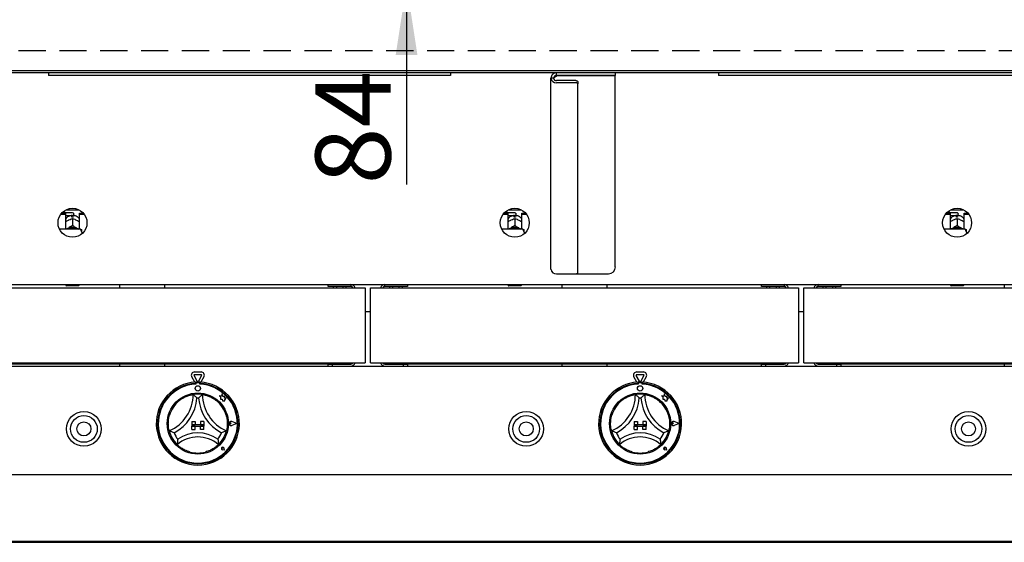
# Paper-space layout 'Layout1' of a CAD drawing. Extents: x 5 to 415, y 5 to 292.
# Drawn here: x 69 to 115, y 176 to 200 of the extents above; entities that cross this region are included whole.
import ezdxf

# ---------------------------------------------------------------- set-up
doc = ezdxf.new("R2010")
doc.units = 0
doc.linetypes.add('HIDDEN', pattern=[1.905, 1.27, -0.635])
doc.layers.add('BEMAßUNG', color=96, linetype='CONTINUOUS')
doc.layers.add('SLD-0', color=179, linetype='CONTINUOUS')
doc.styles.add('SLDTEXTSTYLE1', font='TXT', dxfattribs={"width": 0.75})
doc.styles.add('SLDTEXTSTYLE3', font='TXT', dxfattribs={"width": 0.96})
doc.dimstyles.new('SLDDIMSTYLE2', dxfattribs={"dimtxt": 3.5, "dimasz": 3.302, "dimexe": 0, "dimexo": 0.0625, "dimgap": 0.875, "dimtad": 1, "dimdec": 0, "dimlfac": 16, "dimrnd": 1e-09, "dimzin": 12, "dimtxsty": 'SLDTEXTSTYLE1', "dimblk1": 'NONE', "dimblk2": 'NONE', "dimsah": 1, "dimcen": 0.09, "dimazin": 3, "dimtfac": 1, "dimtdec": 0, "dimtofl": 0, "dimtmove": 0, "dimatfit": 3, "dimtolj": 1, "dimtzin": 12})

# ---------------------------------------------------------------- blocks, each defined once
blk = doc.blocks.new('_D_18')
at = {"layer": 'BEMAßUNG'}
for p, q in [((86.938, 207.135), (86.938, 213.485)), ((94.235, 207.135), (85.938, 207.135)), ((86.938, 201.916), (86.938, 207.135)), ((71.865, 201.916), (87.938, 201.916)), ((86.938, 201.916), (86.938, 192.585))]:
    blk.add_line(p, q, dxfattribs=at)
for points in [[(86.938, 207.135), (87.446, 210.437), (86.43, 210.437)], [(86.938, 201.916), (86.43, 198.614), (87.446, 198.614)]]:
    blk.add_solid(points, dxfattribs=at)
at = {"layer": 'BEMAßUNG', "insert": (82.689, 192.585), "char_height": 3.5, "attachment_point": 1, "rotation": 90, "style": 'SLDTEXTSTYLE3'}
blk.add_mtext('84', dxfattribs=at)
blk = doc.blocks.new('_NONE')

psp = doc.layouts.get("Layout1")

# ---------------------------------------------------------------- linework, layer by layer
at = {"layer": 'SLD-0', "color": 179, "linetype": 'HIDDEN'}
for p, q in [((42.172, 198.822), (148.297, 198.822)), ((149.101, 197.885), (41.369, 197.885)), ((148.351, 197.885), (42.119, 197.885)), ((148.351, 197.791), (42.119, 197.791))]:
    psp.add_line(p, q, dxfattribs=at)
at = {"layer": 'SLD-0', "color": 179, "linetype": 'CONTINUOUS'}
for p, q in [((149.101, 197.791), (41.369, 197.791)), ((70.235, 197.791), (70.235, 197.666)), ((88.985, 197.666), (70.235, 197.666)), ((88.985, 197.791), (88.985, 197.666)), ((93.797, 197.532), (93.672, 197.532)), ((93.672, 188.616), (93.672, 197.532)), ((93.932, 197.666), (93.932, 197.791)), ((96.36, 197.666), (93.932, 197.666)), ((93.932, 197.622), (93.932, 197.66)), ((93.932, 197.66), (96.672, 197.66)), ((94.829, 197.425), (93.932, 197.425)), ((94.829, 197.425), (94.847, 197.424)), ((96.672, 197.666), (96.36, 197.666)), ((96.672, 197.791), (96.672, 197.666)), ((96.672, 188.729), (96.672, 197.66)), ((101.485, 197.791), (101.485, 197.666)), ((120.235, 197.666), (101.485, 197.666)), ((94.829, 197.326), (93.932, 197.326)), ((94.847, 197.325), (94.829, 197.326)), ((94.847, 197.424), (94.864, 197.421)), ((94.864, 197.322), (94.847, 197.325)), ((94.864, 197.421), (94.881, 197.416)), ((94.881, 197.317), (94.864, 197.322)), ((94.881, 197.416), (94.895, 197.408)), ((94.895, 197.309), (94.881, 197.317)), ((94.895, 197.408), (94.907, 197.4)), ((94.907, 197.301), (94.895, 197.309)), ((94.907, 197.4), (94.915, 197.39)), ((94.915, 197.291), (94.907, 197.301)), ((94.915, 197.39), (94.921, 197.379)), ((94.921, 197.28), (94.915, 197.291)), ((94.921, 197.379), (94.922, 197.368)), ((94.922, 197.269), (94.921, 197.28)), ((94.922, 197.368), (94.922, 197.269)), ((94.922, 188.467), (94.922, 197.269)), ((70.822, 191.199), (71.032, 191.199)), ((70.855, 191.239), (71.032, 191.239)), ((71.01, 191.291), (70.906, 191.291)), ((71.041, 191.26), (71.01, 191.291)), ((71.01, 191.239), (71.01, 191.291)), ((71.032, 191.199), (71.032, 191.239)), ((71.032, 191.199), (71.032, 190.492)), ((71.032, 191.125), (71.041, 191.135)), ((71.36, 191.26), (71.041, 191.26)), ((71.041, 191.26), (71.041, 191.135)), ((71.041, 191.135), (71.36, 191.135)), ((71.051, 191.391), (71.669, 191.391)), ((71.335, 191.054), (71.335, 191.087)), ((71.385, 191.087), (71.385, 191.054)), ((71.416, 191.204), (71.416, 191.191)), ((71.688, 191.199), (71.688, 191.239)), ((71.688, 191.239), (71.865, 191.239)), ((71.688, 190.492), (71.688, 191.199)), ((71.688, 191.199), (71.897, 191.199)), ((91.447, 191.199), (91.657, 191.199)), ((91.48, 191.239), (91.657, 191.239)), ((91.635, 191.291), (91.531, 191.291)), ((91.666, 191.26), (91.635, 191.291)), ((91.635, 191.239), (91.635, 191.291)), ((91.657, 191.199), (91.657, 191.239)), ((91.657, 191.199), (91.657, 190.492)), ((91.657, 191.125), (91.666, 191.135)), ((91.985, 191.26), (91.666, 191.26)), ((91.666, 191.26), (91.666, 191.135)), ((91.666, 191.135), (91.985, 191.135)), ((91.676, 191.391), (92.294, 191.391)), ((91.96, 191.054), (91.96, 191.087)), ((92.01, 191.087), (92.01, 191.054)), ((92.041, 191.204), (92.041, 191.191)), ((92.313, 191.199), (92.313, 191.239)), ((92.313, 191.239), (92.49, 191.239)), ((92.313, 190.492), (92.313, 191.199)), ((92.313, 191.199), (92.522, 191.199)), ((112.072, 191.199), (112.282, 191.199)), ((112.105, 191.239), (112.282, 191.239)), ((112.26, 191.291), (112.156, 191.291)), ((112.291, 191.26), (112.26, 191.291)), ((112.26, 191.239), (112.26, 191.291)), ((112.282, 191.199), (112.282, 191.239)), ((112.282, 191.199), (112.282, 190.492)), ((112.282, 191.125), (112.291, 191.135)), ((112.61, 191.26), (112.291, 191.26)), ((112.291, 191.26), (112.291, 191.135)), ((112.291, 191.135), (112.61, 191.135)), ((112.301, 191.391), (112.919, 191.391)), ((112.585, 191.054), (112.585, 191.087)), ((112.635, 191.087), (112.635, 191.054)), ((112.666, 191.204), (112.666, 191.191)), ((112.938, 191.199), (112.938, 191.239)), ((112.938, 191.239), (113.115, 191.239)), ((112.938, 190.492), (112.938, 191.199)), ((112.938, 191.199), (113.147, 191.199)), ((71.144, 190.901), (71.17, 190.915)), ((71.144, 190.531), (71.17, 190.545)), ((71.36, 190.988), (71.36, 190.988)), ((71.36, 190.988), (71.36, 190.671)), ((71.36, 190.988), (71.36, 190.988)), ((71.36, 190.671), (71.36, 190.671)), ((71.36, 190.671), (71.36, 190.671)), ((71.36, 190.671), (71.36, 190.671)), ((71.55, 190.915), (71.576, 190.901)), ((71.55, 190.545), (71.576, 190.531)), ((91.769, 190.901), (91.795, 190.915)), ((91.769, 190.531), (91.795, 190.545)), ((91.985, 190.988), (91.985, 190.988)), ((91.985, 190.988), (91.985, 190.671)), ((91.985, 190.988), (91.985, 190.988)), ((91.985, 190.671), (91.985, 190.671)), ((91.985, 190.671), (91.985, 190.671)), ((91.985, 190.671), (91.985, 190.671)), ((92.175, 190.915), (92.201, 190.901)), ((92.175, 190.545), (92.201, 190.531)), ((112.394, 190.901), (112.42, 190.915)), ((112.394, 190.531), (112.42, 190.545)), ((112.61, 190.988), (112.61, 190.988)), ((112.61, 190.988), (112.61, 190.671)), ((112.61, 190.988), (112.61, 190.988)), ((112.61, 190.671), (112.61, 190.671)), ((112.61, 190.671), (112.61, 190.671)), ((112.61, 190.671), (112.61, 190.671)), ((112.8, 190.915), (112.826, 190.901)), ((112.8, 190.545), (112.826, 190.531)), ((71.735, 190.492), (70.755, 190.492)), ((71.086, 190.492), (71.103, 190.505)), ((71.103, 190.505), (71.144, 190.531)), ((71.576, 190.531), (71.616, 190.505)), ((71.616, 190.505), (71.634, 190.492)), ((71.797, 190.356), (71.797, 190.477)), ((71.797, 190.356), (71.797, 190.277)), ((92.36, 190.492), (91.38, 190.492)), ((91.711, 190.492), (91.728, 190.505)), ((91.728, 190.505), (91.769, 190.531)), ((92.201, 190.531), (92.241, 190.505)), ((92.241, 190.505), (92.259, 190.492)), ((92.422, 190.356), (92.422, 190.477)), ((92.422, 190.356), (92.422, 190.277)), ((112.985, 190.492), (112.005, 190.492)), ((112.336, 190.492), (112.353, 190.505)), ((112.353, 190.505), (112.394, 190.531)), ((112.826, 190.531), (112.866, 190.505)), ((112.866, 190.505), (112.884, 190.492)), ((113.047, 190.356), (113.047, 190.477)), ((113.047, 190.356), (113.047, 190.277)), ((93.932, 188.41), (94.829, 188.41)), ((94.829, 188.41), (94.847, 188.411)), ((94.847, 188.411), (94.864, 188.414)), ((94.864, 188.414), (94.881, 188.42)), ((94.871, 188.416), (96.36, 188.416)), ((94.881, 188.42), (94.895, 188.427)), ((94.895, 188.427), (94.907, 188.435)), ((94.907, 188.435), (94.915, 188.445)), ((94.915, 188.445), (94.921, 188.456)), ((94.921, 188.456), (94.922, 188.467)), ((44.857, 187.916), (145.612, 187.916)), ((71.047, 187.885), (71.047, 187.916)), ((71.641, 187.854), (71.079, 187.854)), ((71.672, 187.916), (71.672, 187.885)), ((73.557, 187.916), (73.557, 187.76)), ((75.663, 187.76), (75.663, 187.916)), ((83.288, 187.822), (83.288, 187.916)), ((84.341, 187.822), (83.288, 187.822)), ((83.663, 187.822), (83.663, 187.791)), ((83.975, 187.791), (83.975, 187.822)), ((86.975, 187.822), (85.922, 187.822)), ((86.288, 187.822), (86.288, 187.791)), ((86.6, 187.791), (86.6, 187.822)), ((86.975, 187.916), (86.975, 187.822)), ((91.672, 187.885), (91.672, 187.916)), ((92.266, 187.854), (91.704, 187.854)), ((92.297, 187.916), (92.297, 187.885)), ((94.182, 187.916), (94.182, 187.76)), ((96.288, 187.76), (96.288, 187.916)), ((103.494, 187.822), (103.494, 187.916)), ((104.547, 187.822), (103.494, 187.822)), ((103.869, 187.822), (103.869, 187.791)), ((104.182, 187.791), (104.182, 187.822)), ((107.182, 187.822), (106.129, 187.822)), ((106.494, 187.822), (106.494, 187.791)), ((106.807, 187.791), (106.807, 187.822)), ((107.182, 187.916), (107.182, 187.822)), ((112.297, 187.885), (112.297, 187.916)), ((112.891, 187.854), (112.329, 187.854)), ((112.922, 187.916), (112.922, 187.885)), ((114.807, 187.916), (114.807, 187.76)), ((65.05, 187.76), (85.007, 187.76)), ((85.007, 187.76), (85.007, 187.572)), ((85.007, 187.572), (85.007, 184.357)), ((85.257, 187.572), (85.257, 187.76)), ((85.257, 187.76), (105.213, 187.76)), ((85.257, 184.357), (85.257, 187.572)), ((105.213, 187.76), (105.213, 187.572)), ((105.213, 187.572), (105.213, 184.357)), ((105.463, 187.76), (125.419, 187.76)), ((105.463, 187.572), (105.463, 187.76)), ((105.463, 184.357), (105.463, 187.572)), ((85.257, 186.635), (85.007, 186.635)), ((105.463, 186.635), (105.213, 186.635)), ((65.05, 184.26), (85.007, 184.26)), ((83.288, 184.197), (66.769, 184.197)), ((73.557, 184.197), (73.557, 184.104)), ((75.663, 184.104), (75.663, 184.197)), ((83.288, 184.104), (83.288, 184.197)), ((83.288, 184.197), (83.475, 184.197)), ((83.475, 184.197), (83.475, 184.104)), ((83.475, 184.197), (84.341, 184.197)), ((85.007, 184.357), (85.007, 184.26)), ((85.257, 184.26), (85.257, 184.357)), ((85.257, 184.26), (105.213, 184.26)), ((85.922, 184.197), (86.788, 184.197)), ((86.788, 184.104), (86.788, 184.197)), ((86.788, 184.197), (86.975, 184.197)), ((103.494, 184.197), (86.975, 184.197)), ((86.975, 184.197), (86.975, 184.104)), ((94.182, 184.197), (94.182, 184.104)), ((96.288, 184.104), (96.288, 184.197)), ((103.494, 184.104), (103.494, 184.197)), ((103.494, 184.197), (103.682, 184.197)), ((103.682, 184.197), (103.682, 184.104)), ((103.682, 184.197), (104.547, 184.197)), ((105.213, 184.357), (105.213, 184.26)), ((105.463, 184.26), (105.463, 184.357)), ((105.463, 184.26), (125.419, 184.26)), ((106.129, 184.197), (106.994, 184.197)), ((106.994, 184.104), (106.994, 184.197)), ((106.994, 184.197), (107.182, 184.197)), ((123.7, 184.197), (107.182, 184.197)), ((107.182, 184.197), (107.182, 184.104)), ((114.807, 184.197), (114.807, 184.104)), ((44.782, 184.104), (145.688, 184.104)), ((77.177, 183.4), (77.026, 183.66)), ((77.053, 183.832), (77.354, 183.832)), ((77.053, 183.707), (77.354, 183.707)), ((77.381, 183.66), (77.231, 183.4)), ((97.802, 183.4), (97.651, 183.66)), ((97.678, 183.832), (97.979, 183.832)), ((97.678, 183.707), (97.979, 183.707)), ((98.006, 183.66), (97.856, 183.4)), ((77.057, 183.357), (76.918, 183.598)), ((77.094, 183.36), (77.094, 183.297)), ((77.107, 183.3), (77.107, 183.267)), ((77.269, 183.332), (77.138, 183.332)), ((77.3, 183.267), (77.3, 183.3)), ((77.313, 183.36), (77.313, 183.297)), ((77.489, 183.598), (77.35, 183.357)), ((97.682, 183.357), (97.543, 183.598)), ((97.719, 183.36), (97.719, 183.297)), ((97.732, 183.3), (97.732, 183.267)), ((97.894, 183.332), (97.763, 183.332)), ((97.925, 183.267), (97.925, 183.3)), ((97.938, 183.36), (97.938, 183.297)), ((98.114, 183.598), (97.975, 183.357)), ((78.338, 182.809), (78.308, 182.696)), ((78.368, 182.695), (78.338, 182.809)), ((98.963, 182.809), (98.933, 182.696)), ((98.993, 182.695), (98.963, 182.809)), ((78.308, 182.696), (78.207, 182.723)), ((78.207, 182.723), (78.262, 182.681)), ((78.262, 182.681), (78.262, 182.562)), ((78.262, 182.562), (78.345, 182.567)), ((78.345, 182.567), (78.35, 182.487)), ((78.35, 182.487), (78.42, 182.491)), ((78.459, 182.681), (78.368, 182.695)), ((78.42, 182.491), (78.46, 182.48)), ((78.448, 182.606), (78.459, 182.681)), ((78.522, 182.611), (78.448, 182.606)), ((78.46, 182.528), (78.522, 182.611)), ((78.46, 182.48), (78.46, 182.528)), ((98.832, 182.723), (98.887, 182.681)), ((98.933, 182.696), (98.832, 182.723)), ((98.887, 182.681), (98.887, 182.562)), ((98.887, 182.562), (98.97, 182.567)), ((98.97, 182.567), (98.975, 182.487)), ((98.975, 182.487), (99.045, 182.491)), ((99.084, 182.681), (98.993, 182.695)), ((99.045, 182.491), (99.085, 182.48)), ((99.073, 182.606), (99.084, 182.681)), ((99.147, 182.611), (99.073, 182.606)), ((99.085, 182.528), (99.147, 182.611)), ((99.085, 182.48), (99.085, 182.528)), ((76.922, 181.519), (76.922, 181.363)), ((76.922, 181.519), (77.079, 181.519)), ((76.922, 181.363), (77.079, 181.363)), ((76.922, 181.363), (76.922, 181.3)), ((77.485, 181.363), (76.922, 181.363)), ((77.079, 181.519), (77.079, 181.363)), ((77.329, 181.519), (77.329, 181.363)), ((77.485, 181.519), (77.329, 181.519)), ((77.485, 181.363), (77.329, 181.363)), ((77.485, 181.519), (77.485, 181.363)), ((77.485, 181.363), (77.485, 181.3)), ((78.755, 181.425), (78.714, 181.454)), ((78.755, 181.425), (78.714, 181.397)), ((79.028, 181.425), (78.789, 181.516)), ((79.022, 181.425), (78.789, 181.514)), ((79.022, 181.425), (78.789, 181.337)), ((79.028, 181.425), (78.789, 181.335)), ((97.547, 181.519), (97.547, 181.363)), ((97.547, 181.519), (97.704, 181.519)), ((97.547, 181.363), (97.704, 181.363)), ((97.547, 181.363), (97.547, 181.3)), ((98.11, 181.363), (97.547, 181.363)), ((97.704, 181.519), (97.704, 181.363)), ((98.11, 181.519), (97.954, 181.519)), ((97.954, 181.519), (97.954, 181.363)), ((98.11, 181.363), (97.954, 181.363)), ((98.11, 181.519), (98.11, 181.363)), ((98.11, 181.363), (98.11, 181.3)), ((99.38, 181.425), (99.339, 181.454)), ((99.38, 181.425), (99.339, 181.397)), ((99.653, 181.425), (99.414, 181.516)), ((99.647, 181.425), (99.414, 181.514)), ((99.653, 181.425), (99.414, 181.335)), ((99.647, 181.425), (99.414, 181.337)), ((76.922, 181.3), (77.079, 181.3)), ((76.922, 181.144), (76.922, 181.3)), ((76.922, 181.3), (77.485, 181.3)), ((76.922, 181.144), (77.079, 181.144)), ((77.079, 181.144), (77.079, 181.3)), ((77.485, 181.3), (77.329, 181.3)), ((77.329, 181.144), (77.329, 181.3)), ((77.485, 181.144), (77.329, 181.144)), ((77.485, 181.144), (77.485, 181.3)), ((97.547, 181.3), (97.704, 181.3)), ((97.547, 181.144), (97.547, 181.3)), ((97.547, 181.3), (98.11, 181.3)), ((97.547, 181.144), (97.704, 181.144)), ((97.704, 181.144), (97.704, 181.3)), ((98.11, 181.3), (97.954, 181.3)), ((97.954, 181.144), (97.954, 181.3)), ((98.11, 181.144), (97.954, 181.144)), ((98.11, 181.144), (98.11, 181.3)), ((78.364, 180.265), (78.333, 180.27)), ((78.443, 180.186), (78.351, 180.204)), ((78.444, 180.185), (78.351, 180.203)), ((78.364, 180.265), (78.359, 180.296)), ((78.443, 180.186), (78.425, 180.278)), ((78.444, 180.185), (78.426, 180.278)), ((98.989, 180.265), (98.958, 180.27)), ((99.068, 180.186), (98.976, 180.204)), ((99.069, 180.185), (98.976, 180.203)), ((98.989, 180.265), (98.984, 180.296)), ((99.068, 180.186), (99.05, 180.278)), ((99.069, 180.185), (99.051, 180.278)), ((44.782, 179.041), (145.688, 179.041)), ((145.688, 175.916), (44.782, 175.916)), ((44.782, 175.885), (145.688, 175.885))]:
    psp.add_line(p, q, dxfattribs=at)
for centre, radius in [((71.36, 190.791), 0.675), ((91.985, 190.791), 0.675), ((112.61, 190.791), 0.675), ((77.204, 181.425), 1.425), ((77.204, 183.066), 0.125), ((97.829, 181.425), 1.425), ((97.829, 183.066), 0.125), ((71.891, 181.175), 0.812), ((92.516, 181.175), 0.812), ((113.141, 181.175), 0.812), ((71.891, 181.175), 0.625), ((71.891, 181.175), 0.328), ((92.516, 181.175), 0.625), ((92.516, 181.175), 0.328), ((113.141, 181.175), 0.625), ((113.141, 181.175), 0.328)]:
    psp.add_circle(centre, radius, dxfattribs=at)
for centre, radius, start, end in [((93.908, 197.562), 0.237, 187.3655, 275.8321), ((93.919, 197.547), 0.123, 187.3655, 275.8321), ((71.36, 190.607), 0.448, 86.8016, 93.1984), ((71.36, 191.204), 0.0563, 0, 90), ((71.36, 191.191), 0.0563, 270, 0), ((91.985, 190.607), 0.448, 86.8015, 93.1985), ((91.985, 191.204), 0.0563, 0, 90.0001), ((91.985, 191.191), 0.0563, 269.9999, 0), ((112.61, 190.607), 0.448, 86.8016, 93.1984), ((112.61, 191.204), 0.0563, 0, 90.0002), ((112.61, 191.191), 0.0563, 269.9998, 0), ((71.36, 190.145), 0.443, 64.615, 115.385), ((91.985, 190.145), 0.443, 64.615, 115.385), ((112.61, 190.145), 0.443, 64.615, 115.385), ((71.36, 190.157), 0.374, 63.4996, 116.5004), ((91.985, 190.157), 0.374, 63.4997, 116.5003), ((112.61, 190.157), 0.374, 63.4996, 116.5004), ((96.36, 188.729), 0.313, 270, 0), ((93.908, 188.646), 0.237, 187.3656, 275.8318), ((71.079, 187.885), 0.0313, 180, 269.9999), ((71.641, 187.885), 0.0312, 270, 359.9999), ((83.535, 187.757), 0.0344, 90, 174.7841), ((84.103, 187.757), 0.0344, 5.2159, 90), ((84.341, 187.719), 0.197, 11.9085, 90), ((84.341, 187.719), 0.103, 23.1998, 90), ((85.922, 187.719), 0.197, 90, 168.0915), ((85.922, 187.719), 0.103, 90.0001, 156.8002), ((86.16, 187.757), 0.0344, 90, 174.7841), ((86.728, 187.757), 0.0344, 5.2159, 90), ((91.704, 187.885), 0.0312, 180, 270.0001), ((92.266, 187.885), 0.0313, 270, 359.9999), ((103.741, 187.757), 0.0344, 90, 174.7841), ((104.31, 187.757), 0.0344, 5.2159, 90), ((104.547, 187.719), 0.197, 11.9085, 90), ((104.547, 187.719), 0.103, 23.1998, 89.9999), ((106.129, 187.719), 0.197, 90, 168.0915), ((106.129, 187.719), 0.103, 90, 156.8002), ((106.366, 187.757), 0.0344, 90, 174.7841), ((106.935, 187.757), 0.0344, 5.2159, 90), ((112.329, 187.885), 0.0313, 180, 269.9995), ((112.891, 187.885), 0.0312, 270, 359.9999), ((84.341, 184.3), 0.197, 270, 348.0915), ((84.341, 184.3), 0.103, 270, 336.8002), ((85.922, 184.3), 0.197, 191.9085, 270), ((85.922, 184.3), 0.103, 203.1998, 269.9999), ((104.547, 184.3), 0.197, 270, 348.0915), ((104.547, 184.3), 0.103, 270, 336.8002), ((106.129, 184.3), 0.197, 191.9085, 270), ((106.129, 184.3), 0.103, 203.1998, 270), ((77.053, 183.676), 0.156, 90, 210.0001), ((77.053, 183.676), 0.0313, 90.0006, 210), ((77.354, 183.676), 0.156, 330, 90), ((77.354, 183.676), 0.0312, 329.9999, 90), ((97.678, 183.676), 0.156, 90, 210), ((97.678, 183.676), 0.0313, 90, 210), ((97.979, 183.676), 0.156, 330, 90), ((97.979, 183.676), 0.0313, 330, 90), ((77.204, 181.425), 1.937, 93.2362, 86.7638), ((77.204, 181.425), 1.875, 93.3442, 86.6558), ((77.204, 181.425), 1.844, 93.0118, 86.9882), ((77.204, 181.425), 1.937, 86.7638, 93.2362), ((77.138, 183.3), 0.0312, 90, 180), ((77.204, 183.416), 0.0313, 210.0003, 330.0001), ((77.269, 183.3), 0.0313, 0, 90), ((97.829, 181.425), 1.937, 93.2362, 86.7638), ((97.829, 181.425), 1.875, 93.3442, 86.6559), ((97.829, 181.425), 1.844, 93.0118, 86.9882), ((97.829, 181.425), 1.937, 86.7638, 93.2362), ((97.763, 183.3), 0.0313, 90, 179.9998), ((97.829, 183.416), 0.0313, 210, 329.9998), ((97.894, 183.3), 0.0312, 0.0002, 89.9999), ((75.14, 182.783), 1.845, 293.3275, 0), ((77.204, 181.425), 1.375, 80.8459, 99.1541), ((79.267, 182.783), 1.845, 180, 246.6725), ((95.765, 182.783), 1.845, 293.3275, 0), ((97.829, 181.425), 1.375, 80.8459, 99.1541), ((99.892, 182.783), 1.845, 180, 246.6725), ((77.204, 181.425), 1.375, 129.8924, 163.4351), ((75.14, 182.783), 2.032, 298.1427, 355.1848), ((77.204, 181.425), 1.187, 88.1458, 91.8542), ((79.267, 182.783), 2.032, 184.8152, 241.8573), ((77.204, 181.425), 1.375, 16.5649, 50.1076), ((97.829, 181.425), 1.375, 129.8924, 163.4351), ((95.765, 182.783), 2.032, 298.1427, 355.1848), ((97.829, 181.425), 1.188, 88.1458, 91.8542), ((99.892, 182.783), 2.032, 184.8152, 241.8573), ((97.829, 181.425), 1.375, 16.5649, 50.1076), ((78.755, 181.425), 0.0969, 69.1846, 290.8154), ((78.755, 181.425), 0.095, 69.1846, 290.8154), ((78.694, 181.425), 0.0344, 55.486, 304.514), ((99.38, 181.425), 0.0969, 69.1845, 290.8155), ((99.38, 181.425), 0.095, 69.1845, 290.8155), ((99.319, 181.425), 0.0344, 55.486, 304.514), ((77.204, 181.425), 1.375, 194.1734, 225.8266), ((77.204, 181.425), 1.188, 201.4733, 217.9923), ((77.204, 179.349), 1.639, 55.1786, 124.8214), ((77.204, 181.425), 1.188, 322.0077, 338.5267), ((77.204, 181.425), 1.375, 314.1734, 345.8266), ((97.829, 181.425), 1.375, 194.1734, 225.8266), ((97.829, 181.425), 1.188, 201.4733, 217.9923), ((97.829, 179.349), 1.639, 55.1786, 124.8214), ((97.829, 181.425), 1.187, 322.0077, 338.5267), ((97.829, 181.425), 1.375, 314.1734, 345.8266), ((77.204, 179.349), 1.451, 48.6895, 131.3105), ((97.829, 179.349), 1.451, 48.6895, 131.3105), ((77.204, 181.425), 1.375, 255.1397, 284.8603), ((78.364, 180.265), 0.0631, 11.3099, 258.6901), ((78.364, 180.265), 0.0625, 11.3099, 258.6901), ((78.336, 180.293), 0.0234, 8.1292, 261.8699), ((97.829, 181.425), 1.375, 255.1397, 284.8603), ((98.989, 180.265), 0.0631, 11.3099, 258.6901), ((98.989, 180.265), 0.0625, 11.3096, 258.69), ((98.961, 180.293), 0.0234, 8.1292, 261.8703)]:
    psp.add_arc(centre, radius, start, end, dxfattribs=at)
for points, knots in [([(93.932, 197.791), (93.898, 197.787), (93.83, 197.779), (93.744, 197.719), (93.684, 197.634), (93.676, 197.566), (93.672, 197.532)], [0, 0, 0, 0, 0.249999, 0.499998, 0.750001, 1, 1, 1, 1]), ([(93.932, 197.666), (93.914, 197.664), (93.879, 197.66), (93.834, 197.629), (93.803, 197.585), (93.799, 197.549), (93.797, 197.532)], [0, 0, 0, 0, 0.249998, 0.499996, 0.750002, 1, 1, 1, 1]), ([(93.932, 197.622), (93.914, 197.614), (93.879, 197.599), (93.834, 197.577), (93.803, 197.554), (93.799, 197.539), (93.797, 197.532)], [0, 0, 0, 0, 0.2499954, 0.4999917, 0.7499987, 1, 1, 1, 1]), ([(93.932, 197.622), (93.897, 197.614), (93.854, 197.605), (93.821, 197.596), (93.815, 197.595)], [0, 0, 0, 0, 0.83094, 1, 1, 1, 1]), ([(71.341, 191.135), (71.313, 191.131), (71.254, 191.125), (71.17, 191.091), (71.094, 191.037), (71.047, 190.992), (71.032, 190.964), (71.032, 190.964)], [0, 0, 0, 0, 0.232358, 0.482279, 0.738788, 0.999319, 1, 1, 1, 1]), ([(71.688, 190.961), (71.683, 190.969), (71.662, 191.002), (71.612, 191.049), (71.54, 191.095), (71.461, 191.126), (71.406, 191.132), (71.379, 191.135)], [0, 0, 0, 0, 0.083028, 0.317378, 0.549337, 0.780913, 1, 1, 1, 1]), ([(91.966, 191.135), (91.938, 191.131), (91.879, 191.125), (91.795, 191.091), (91.719, 191.037), (91.672, 190.992), (91.657, 190.964), (91.657, 190.964)], [0, 0, 0, 0, 0.232357, 0.482278, 0.738788, 0.99932, 1, 1, 1, 1]), ([(92.313, 190.961), (92.308, 190.969), (92.287, 191.002), (92.237, 191.049), (92.165, 191.095), (92.086, 191.126), (92.031, 191.132), (92.004, 191.135)], [0, 0, 0, 0, 0.083028, 0.317378, 0.549335, 0.780911, 1, 1, 1, 1]), ([(112.591, 191.135), (112.563, 191.131), (112.504, 191.125), (112.42, 191.091), (112.344, 191.037), (112.297, 190.992), (112.282, 190.964), (112.282, 190.964)], [0, 0, 0, 0, 0.232358, 0.482279, 0.738788, 0.999319, 1, 1, 1, 1]), ([(112.938, 190.961), (112.933, 190.969), (112.912, 191.002), (112.862, 191.049), (112.79, 191.095), (112.711, 191.126), (112.656, 191.132), (112.629, 191.135)], [0, 0, 0, 0, 0.083028, 0.317378, 0.549337, 0.780913, 1, 1, 1, 1]), ([(71.032, 190.831), (71.041, 190.838), (71.076, 190.864), (71.115, 190.885), (71.144, 190.901)], [0, 0, 0, 0, 0.257979, 1, 1, 1, 1]), ([(71.17, 190.915), (71.174, 190.917), (71.22, 190.94), (71.286, 190.966), (71.342, 190.983), (71.36, 190.988)], [0, 0, 0, 0, 0.06933, 0.697679, 1, 1, 1, 1]), ([(71.36, 190.671), (71.325, 190.645), (71.264, 190.6), (71.198, 190.562), (71.17, 190.545)], [0, 0, 0, 0, 0.5706765, 1, 1, 1, 1]), ([(71.36, 190.988), (71.395, 190.978), (71.455, 190.96), (71.521, 190.928), (71.55, 190.915)], [0, 0, 0, 0, 0.5706739, 1, 1, 1, 1]), ([(71.55, 190.545), (71.545, 190.548), (71.499, 190.573), (71.434, 190.615), (71.378, 190.657), (71.36, 190.671)], [0, 0, 0, 0, 0.0693288, 0.6976752, 1, 1, 1, 1]), ([(71.576, 190.901), (71.581, 190.899), (71.619, 190.878), (71.656, 190.853), (71.688, 190.831)], [0, 0, 0, 0, 0.119805, 1, 1, 1, 1]), ([(91.657, 190.831), (91.666, 190.838), (91.701, 190.864), (91.74, 190.885), (91.769, 190.901)], [0, 0, 0, 0, 0.257973, 1, 1, 1, 1]), ([(91.795, 190.915), (91.799, 190.917), (91.845, 190.94), (91.911, 190.966), (91.967, 190.983), (91.985, 190.988)], [0, 0, 0, 0, 0.0693301, 0.6976815, 1, 1, 1, 1]), ([(91.985, 190.671), (91.95, 190.645), (91.889, 190.6), (91.823, 190.562), (91.795, 190.545)], [0, 0, 0, 0, 0.570674, 1, 1, 1, 1]), ([(91.985, 190.988), (92.02, 190.978), (92.08, 190.96), (92.146, 190.928), (92.175, 190.915)], [0, 0, 0, 0, 0.570671, 1, 1, 1, 1]), ([(92.175, 190.545), (92.17, 190.548), (92.124, 190.573), (92.059, 190.615), (92.003, 190.657), (91.985, 190.671)], [0, 0, 0, 0, 0.069329, 0.697678, 1, 1, 1, 1]), ([(92.201, 190.901), (92.206, 190.899), (92.244, 190.878), (92.281, 190.853), (92.313, 190.831)], [0, 0, 0, 0, 0.119812, 1, 1, 1, 1]), ([(112.282, 190.831), (112.291, 190.838), (112.326, 190.864), (112.365, 190.885), (112.394, 190.901)], [0, 0, 0, 0, 0.257979, 1, 1, 1, 1]), ([(112.42, 190.915), (112.424, 190.917), (112.47, 190.94), (112.536, 190.966), (112.592, 190.983), (112.61, 190.988)], [0, 0, 0, 0, 0.06933, 0.697679, 1, 1, 1, 1]), ([(112.61, 190.671), (112.575, 190.645), (112.514, 190.6), (112.448, 190.562), (112.42, 190.545)], [0, 0, 0, 0, 0.5706765, 1, 1, 1, 1]), ([(112.61, 190.988), (112.645, 190.978), (112.705, 190.96), (112.771, 190.928), (112.8, 190.915)], [0, 0, 0, 0, 0.5706739, 1, 1, 1, 1]), ([(112.8, 190.545), (112.795, 190.548), (112.749, 190.573), (112.684, 190.615), (112.628, 190.657), (112.61, 190.671)], [0, 0, 0, 0, 0.0693288, 0.6976752, 1, 1, 1, 1]), ([(112.826, 190.901), (112.831, 190.899), (112.869, 190.878), (112.906, 190.853), (112.938, 190.831)], [0, 0, 0, 0, 0.119817, 1, 1, 1, 1]), ([(71.144, 190.531), (71.139, 190.529), (71.107, 190.513), (71.076, 190.502), (71.049, 190.492)], [0, 0, 0, 0, 0.141727, 1, 1, 1, 1]), ([(71.666, 190.492), (71.664, 190.492), (71.636, 190.502), (71.605, 190.517), (71.576, 190.531)], [0, 0, 0, 0, 0.069411, 1, 1, 1, 1]), ([(71.797, 190.356), (71.789, 190.38), (71.773, 190.427), (71.747, 190.471), (71.735, 190.492)], [0, 0, 0, 0, 0.5233397, 1, 1, 1, 1]), ([(71.735, 190.492), (71.757, 190.487), (71.782, 190.483), (71.796, 190.478), (71.797, 190.477)], [0, 0, 0, 0, 0.915504, 1, 1, 1, 1]), ([(91.769, 190.531), (91.764, 190.529), (91.732, 190.513), (91.701, 190.502), (91.674, 190.492)], [0, 0, 0, 0, 0.141732, 1, 1, 1, 1]), ([(92.291, 190.492), (92.289, 190.492), (92.261, 190.502), (92.23, 190.517), (92.201, 190.531)], [0, 0, 0, 0, 0.0694077, 1, 1, 1, 1]), ([(92.422, 190.356), (92.414, 190.38), (92.398, 190.427), (92.372, 190.471), (92.36, 190.492)], [0, 0, 0, 0, 0.52334, 1, 1, 1, 1]), ([(92.36, 190.492), (92.382, 190.487), (92.407, 190.483), (92.421, 190.478), (92.422, 190.477)], [0, 0, 0, 0, 0.915505, 1, 1, 1, 1]), ([(112.394, 190.531), (112.389, 190.529), (112.357, 190.513), (112.326, 190.502), (112.299, 190.492)], [0, 0, 0, 0, 0.141727, 1, 1, 1, 1]), ([(112.916, 190.492), (112.914, 190.492), (112.886, 190.502), (112.855, 190.517), (112.826, 190.531)], [0, 0, 0, 0, 0.069411, 1, 1, 1, 1]), ([(113.047, 190.356), (113.039, 190.38), (113.023, 190.427), (112.997, 190.471), (112.985, 190.492)], [0, 0, 0, 0, 0.5233397, 1, 1, 1, 1]), ([(112.985, 190.492), (113.007, 190.487), (113.032, 190.483), (113.046, 190.478), (113.047, 190.477)], [0, 0, 0, 0, 0.915504, 1, 1, 1, 1]), ([(84.347, 187.915), (84.347, 187.903), (84.345, 187.868), (84.343, 187.832), (84.342, 187.825), (84.341, 187.822)], [0, 0, 0, 0, 0.214931, 0.607469, 1, 1, 1, 1]), ([(85.922, 187.822), (85.922, 187.825), (85.92, 187.832), (85.918, 187.868), (85.917, 187.903), (85.916, 187.915)], [0, 0, 0, 0, 0.392769, 0.785544, 1, 1, 1, 1]), ([(104.553, 187.915), (104.553, 187.903), (104.552, 187.868), (104.55, 187.832), (104.548, 187.825), (104.547, 187.822)], [0, 0, 0, 0, 0.214931, 0.607469, 1, 1, 1, 1]), ([(106.129, 187.822), (106.128, 187.825), (106.126, 187.832), (106.124, 187.868), (106.123, 187.903), (106.123, 187.915)], [0, 0, 0, 0, 0.3927688, 0.7855437, 1, 1, 1, 1]), ([(84.175, 184.26), (84.169, 184.246), (84.158, 184.217), (84.143, 184.2), (84.135, 184.198), (84.132, 184.197)], [0, 0, 0, 0, 0.3757263, 0.7941064, 1, 1, 1, 1]), ([(84.132, 184.197), (84.153, 184.2), (84.197, 184.205), (84.245, 184.23), (84.263, 184.253), (84.268, 184.26)], [0, 0, 0, 0, 0.422159, 0.844368, 1, 1, 1, 1]), ([(85.993, 184.26), (86.008, 184.246), (86.038, 184.217), (86.089, 184.2), (86.121, 184.198), (86.132, 184.197)], [0, 0, 0, 0, 0.375729, 0.794103, 1, 1, 1, 1]), ([(86.132, 184.197), (86.126, 184.2), (86.114, 184.205), (86.1, 184.23), (86.091, 184.253), (86.089, 184.26)], [0, 0, 0, 0, 0.422154, 0.844373, 1, 1, 1, 1]), ([(104.381, 184.26), (104.375, 184.246), (104.364, 184.217), (104.35, 184.2), (104.341, 184.198), (104.338, 184.197)], [0, 0, 0, 0, 0.3757263, 0.7941064, 1, 1, 1, 1]), ([(104.338, 184.197), (104.36, 184.2), (104.403, 184.205), (104.451, 184.23), (104.469, 184.253), (104.474, 184.26)], [0, 0, 0, 0, 0.42216, 0.844364, 1, 1, 1, 1]), ([(106.2, 184.26), (106.214, 184.246), (106.244, 184.217), (106.295, 184.2), (106.327, 184.198), (106.338, 184.197)], [0, 0, 0, 0, 0.375729, 0.794103, 1, 1, 1, 1]), ([(106.338, 184.197), (106.332, 184.2), (106.32, 184.205), (106.306, 184.23), (106.298, 184.253), (106.295, 184.26)], [0, 0, 0, 0, 0.422156, 0.844373, 1, 1, 1, 1]), ([(76.322, 182.48), (76.363, 182.512), (76.445, 182.576), (76.591, 182.66), (76.749, 182.727), (76.886, 182.765), (76.97, 182.781), (76.98, 182.782), (76.985, 182.783)], [0, 0, 0, 0, 0.143749, 0.287024, 0.473113, 0.659475, 0.841568, 1, 1, 1, 1]), ([(76.985, 182.783), (76.986, 182.782), (76.989, 182.779), (77.012, 182.759), (77.052, 182.724), (77.107, 182.672), (77.147, 182.632), (77.165, 182.613), (77.165, 182.612)], [0, 0, 0, 0, 0.152119, 0.30369, 0.505605, 0.767585, 0.997996, 1, 1, 1, 1]), ([(77.422, 182.783), (77.421, 182.782), (77.418, 182.779), (77.395, 182.759), (77.355, 182.724), (77.3, 182.672), (77.26, 182.632), (77.242, 182.613), (77.242, 182.612)], [0, 0, 0, 0, 0.152119, 0.30369, 0.505605, 0.767589, 0.997996, 1, 1, 1, 1]), ([(77.422, 182.783), (77.429, 182.782), (77.442, 182.78), (77.545, 182.76), (77.692, 182.715), (77.845, 182.645), (77.978, 182.565), (78.05, 182.509), (78.085, 182.48)], [0, 0, 0, 0, 0.189693, 0.379487, 0.566244, 0.747907, 0.873814, 1, 1, 1, 1]), ([(96.947, 182.48), (96.988, 182.512), (97.07, 182.576), (97.216, 182.66), (97.374, 182.727), (97.511, 182.765), (97.595, 182.781), (97.605, 182.782), (97.61, 182.783)], [0, 0, 0, 0, 0.143749, 0.287024, 0.473113, 0.659475, 0.841568, 1, 1, 1, 1]), ([(97.61, 182.783), (97.611, 182.782), (97.614, 182.779), (97.637, 182.759), (97.677, 182.724), (97.732, 182.672), (97.772, 182.632), (97.79, 182.613), (97.79, 182.612)], [0, 0, 0, 0, 0.152119, 0.303689, 0.505605, 0.767587, 0.997996, 1, 1, 1, 1]), ([(98.047, 182.783), (98.046, 182.782), (98.043, 182.779), (98.02, 182.759), (97.98, 182.724), (97.925, 182.672), (97.885, 182.632), (97.867, 182.613), (97.867, 182.612)], [0, 0, 0, 0, 0.152119, 0.303689, 0.505605, 0.767587, 0.997996, 1, 1, 1, 1]), ([(98.047, 182.783), (98.054, 182.782), (98.067, 182.78), (98.17, 182.76), (98.317, 182.715), (98.47, 182.645), (98.603, 182.565), (98.675, 182.509), (98.71, 182.48)], [0, 0, 0, 0, 0.189693, 0.379487, 0.566244, 0.747906, 0.873814, 1, 1, 1, 1]), ([(75.87, 181.089), (75.869, 181.095), (75.865, 181.108), (75.843, 181.211), (75.826, 181.363), (75.83, 181.531), (75.851, 181.685), (75.874, 181.773), (75.886, 181.817)], [0, 0, 0, 0, 0.189693, 0.379487, 0.566244, 0.747907, 0.873815, 1, 1, 1, 1]), ([(78.521, 181.817), (78.535, 181.767), (78.561, 181.667), (78.58, 181.499), (78.579, 181.328), (78.559, 181.187), (78.54, 181.103), (78.538, 181.093), (78.537, 181.089)], [0, 0, 0, 0, 0.143748, 0.287024, 0.473112, 0.659475, 0.841568, 1, 1, 1, 1]), ([(96.495, 181.089), (96.494, 181.095), (96.49, 181.108), (96.468, 181.211), (96.451, 181.363), (96.455, 181.531), (96.476, 181.685), (96.499, 181.773), (96.511, 181.817)], [0, 0, 0, 0, 0.189693, 0.379487, 0.566244, 0.747907, 0.873815, 1, 1, 1, 1]), ([(99.146, 181.817), (99.16, 181.767), (99.186, 181.667), (99.205, 181.499), (99.204, 181.328), (99.184, 181.187), (99.165, 181.103), (99.163, 181.093), (99.162, 181.089)], [0, 0, 0, 0, 0.1437481, 0.2870239, 0.4731124, 0.6594749, 0.8415679, 1, 1, 1, 1]), ([(76.098, 180.991), (76.098, 180.991), (76.073, 181), (76.021, 181.021), (75.952, 181.05), (75.903, 181.073), (75.876, 181.086), (75.872, 181.088), (75.87, 181.089)], [0, 0, 0, 0, 0.00201, 0.232414, 0.494396, 0.696311, 0.847881, 1, 1, 1, 1]), ([(78.537, 181.089), (78.535, 181.088), (78.532, 181.086), (78.504, 181.073), (78.455, 181.05), (78.387, 181.021), (78.334, 181), (78.309, 180.991), (78.309, 180.991)], [0, 0, 0, 0, 0.1521189, 0.3036891, 0.5056039, 0.7675857, 0.9979955, 1, 1, 1, 1]), ([(96.723, 180.991), (96.723, 180.991), (96.698, 181), (96.646, 181.021), (96.577, 181.05), (96.528, 181.073), (96.501, 181.086), (96.497, 181.088), (96.495, 181.089)], [0, 0, 0, 0, 0.002005, 0.232414, 0.494396, 0.69631, 0.847881, 1, 1, 1, 1]), ([(99.162, 181.089), (99.16, 181.088), (99.157, 181.086), (99.129, 181.073), (99.08, 181.05), (99.012, 181.021), (98.959, 181), (98.934, 180.991), (98.934, 180.991)], [0, 0, 0, 0, 0.152119, 0.30369, 0.505604, 0.767585, 0.997995, 1, 1, 1, 1]), ([(76.268, 180.695), (76.268, 180.694), (76.263, 180.666), (76.256, 180.607), (76.249, 180.53), (76.247, 180.476), (76.246, 180.445), (76.245, 180.441), (76.245, 180.439)], [0, 0, 0, 0, 0.0019625, 0.2429918, 0.5090669, 0.7083929, 0.8538873, 0.9999855, 0.9999855, 0.9999855, 0.9999855]), ([(76.851, 180.096), (76.808, 180.109), (76.722, 180.135), (76.581, 180.196), (76.439, 180.278), (76.325, 180.365), (76.257, 180.427), (76.249, 180.435), (76.245, 180.439), (76.245, 180.439), (76.245, 180.439), (76.245, 180.439)], [0, 0, 0, 0, 0.127858, 0.255394, 0.444469, 0.633669, 0.822102, 1, 1, 1, 1.000008, 1.000008, 1.000008, 1.000008]), ([(78.162, 180.439), (78.157, 180.434), (78.147, 180.425), (78.068, 180.354), (77.943, 180.263), (77.768, 180.164), (77.631, 180.12), (77.556, 180.096)], [0, 0, 0, 0, 0.197827, 0.395736, 0.59082, 0.778681, 1, 1, 1, 1]), ([(78.139, 180.695), (78.139, 180.694), (78.144, 180.666), (78.151, 180.607), (78.158, 180.53), (78.161, 180.476), (78.162, 180.445), (78.162, 180.441), (78.162, 180.439)], [0, 0, 0, 0, 0.001962, 0.242991, 0.509067, 0.708393, 0.853887, 1, 1, 1, 1]), ([(96.893, 180.695), (96.893, 180.694), (96.888, 180.666), (96.881, 180.607), (96.874, 180.53), (96.872, 180.476), (96.871, 180.445), (96.87, 180.441), (96.87, 180.439)], [0, 0, 0, 0, 0.0019624, 0.2429916, 0.5090669, 0.7083929, 0.8538873, 1, 1, 1, 1]), ([(97.476, 180.096), (97.433, 180.109), (97.347, 180.135), (97.206, 180.196), (97.064, 180.278), (96.95, 180.365), (96.882, 180.427), (96.874, 180.435), (96.87, 180.439)], [0, 0, 0, 0, 0.127858, 0.255394, 0.444469, 0.633669, 0.822102, 1, 1, 1, 1]), ([(98.787, 180.439), (98.782, 180.434), (98.772, 180.425), (98.693, 180.354), (98.568, 180.263), (98.393, 180.164), (98.256, 180.12), (98.181, 180.096)], [0, 0, 0, 0, 0.197826, 0.395736, 0.59082, 0.778682, 1, 1, 1, 1]), ([(98.764, 180.695), (98.764, 180.694), (98.769, 180.666), (98.776, 180.607), (98.783, 180.53), (98.786, 180.476), (98.787, 180.445), (98.787, 180.441), (98.787, 180.439)], [0, 0, 0, 0, 0.001962, 0.242992, 0.509067, 0.708393, 0.853887, 1, 1, 1, 1])]:
    psp.add_open_spline(points, degree=3, knots=knots, dxfattribs=at)

# ---------------------------------------------------------------- dimensions: what is measured, and where the dimension line sits
at = {"layer": 'BEMAßUNG'}
dim = psp.add_linear_dim(base=(86.938, 201.916), p1=(95.235, 207.135), p2=(70.865, 201.916), angle=90, dimstyle='SLDDIMSTYLE2', dxfattribs=at)
dim.commit()
dim.dimension.update_dxf_attribs({"geometry": '_D_18', "text_midpoint": (86.938, 195.171), "dimtype": 160})

doc.saveas('drawing.dxf')
